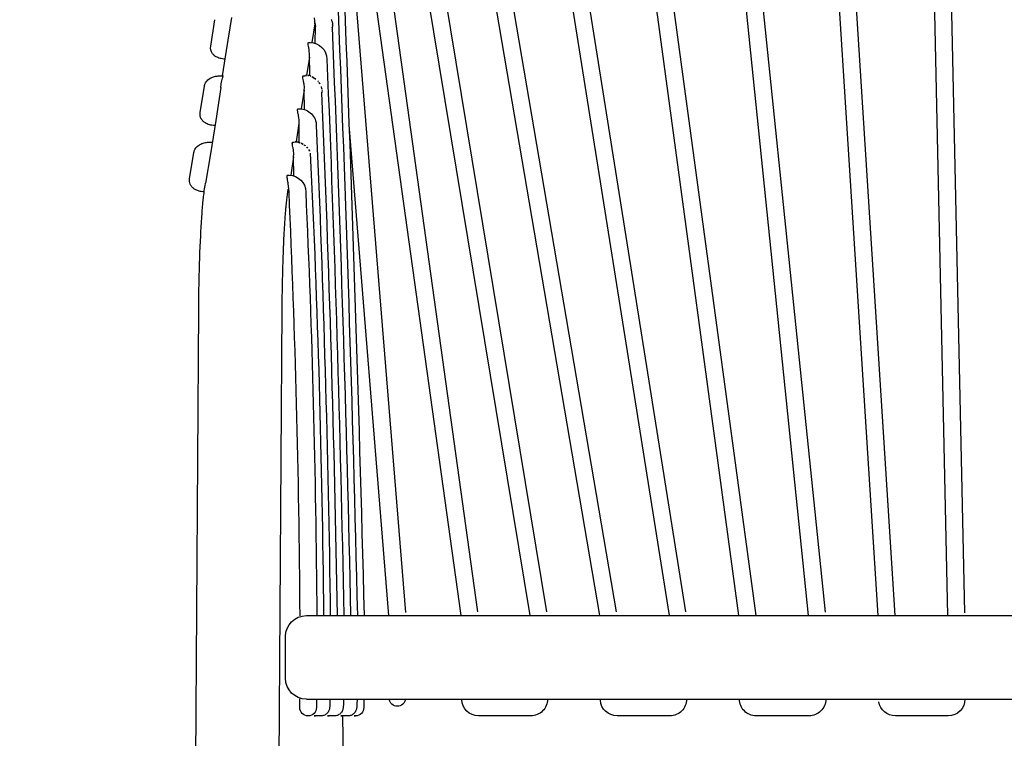
# Model space of a CAD drawing. Extents: x -3663700394 to -3663616297, y -2121936402 to -2121933714.
# Drawn here: x -3663699607 to -3663699254, y -2121934726 to -2121934468 of the extents above; entities that cross this region are included whole.
import ezdxf

# ---------------------------------------------------------------- set-up
doc = ezdxf.new("R2010")
doc.units = 0
doc.layers.get('Defpoints').update_dxf_attribs({"linetype": 'CONTINUOUS'})
doc.layers.add('CORO', color=7, linetype='CONTINUOUS')
doc.layers.add('P-00000000', color=7, linetype='CONTINUOUS')
doc.styles.add('Arial', font='arial.ttf')
doc.dimstyles.new('QUOTE SITO$0', dxfattribs={"dimscale": 0, "dimtxt": 50, "dimasz": 70, "dimexe": 1, "dimexo": 1, "dimgap": 40, "dimtad": 0, "dimdec": 1, "dimzin": 12, "dimdsep": 46, "dimtxsty": 'Arial', "dimcen": 5.0292, "dimse1": 1, "dimse2": 1, "dimclrd": 256, "dimclre": 253, "dimclrt": 256, "dimadec": 0, "dimazin": 3, "dimtfac": 1, "dimtdec": 1, "dimtix": 1, "dimtofl": 0, "dimtmove": 2, "dimatfit": 3, "dimfxl": 1, "dimtfillclr": 256, "dimtolj": 1, "dimtzin": 0, "dimlwd": -1, "dimarcsym": 1})

# ---------------------------------------------------------------- blocks, each defined once
blk = doc.blocks.new('SALLY CHAIR WITH ARMS SHORT CORDS (FRONT)')
at = {"layer": 'CORO'}
for p, q in [((-6103.684821320467, 131511.958811705), (-6081.928081114126, 131171.0715755362)), ((-6062.944505888108, 131171.0715755362), (-6070.287137107187, 131512.4005751072)), ((-6064.288524909518, 131512.5296165811), (-6056.964653994544, 131172.0727070877)), ((-6087.940289150885, 131171.0715755362), (-6109.544510592428, 131509.569129257)), ((-6112.938179703755, 131171.0716352141), (-6147.111954742539, 131504.1202371839)), ((-6141.14329329923, 131504.7326754053), (-6107.032226081092, 131172.2952073232)), ((-6137.934430796375, 131171.0715755362), (-6181.923131255438, 131496.2113411004)), ((-6175.97730025849, 131497.0157624798), (-6131.879768291112, 131171.0715755362)), ((-6162.924457922234, 131171.0715755362), (-6213.180808063365, 131487.2422700845)), ((-6207.068842377956, 131487.0117611678), (-6157.066909744948, 131172.4416476412)), ((-6233.538540679974, 131474.9956676833), (-6182.054910622914, 131172.4698434042)), ((-6187.903217255231, 131171.0715755362), (-6239.453500449983, 131473.9890640279)), ((-6254.645920116081, 131461.3009357816), (-6207.013423620154, 131172.4565594214)), ((-6212.866065753928, 131171.0715755362), (-6260.211775373447, 131458.1768707531)), ((-6269.814797409816, 131446.3193613863), (-6231.762236669185, 131172.3737799318)), ((-6237.638960954513, 131171.0715755362), (-6275.4245423866, 131443.0951364882)), ((-6278.659957043876, 131430.4330776689), (-6257.654776444759, 131172.233325944)), ((-6327.569410328257, 131375.5100482769), (-6326.057025116488, 131385.0373225549)), ((-6321.899278070332, 131373.9432212981), (-6320.008062137522, 131385.8569406143)), ((-6290.228987047127, 131383.5052418408), (-6291.290796144172, 131376.8163728808)), ((-6290.172066704536, 131384.5669836864), (-6290.284016798838, 131385.758355618)), ((-6290.229023138241, 131383.5052475698), (-6290.172066704536, 131384.5669836864)), ((-6290.143507067083, 131383.8779229071), (-6289.957989952489, 131382.6190537837)), ((-6290.064515286218, 131376.5662571007), (-6289.957989952489, 131382.6190537837)), ((-6292.396580835046, 131376.8446363019), (-6291.874161044112, 131376.8446363019)), ((-6323.329894404776, 131364.9310502594), (-6321.899278070332, 131373.9432212981)), ((-6292.063282637324, 131372.6532643703), (-6292.175232731641, 131373.8446363019)), ((-6292.120239071015, 131371.5915282537), (-6292.063282637324, 131372.6532643703)), ((-6291.977988993478, 131364.9274091324), (-6292.063282637324, 131372.6532643703)), ((-6292.120202979915, 131371.5915225247), (-6293.162837798778, 131365.0234419762)), ((-6323.88364182331, 131360.7395450542), (-6323.805583672276, 131361.9309169858)), ((-6323.694520230039, 131364.9309169858), (-6323.171794937776, 131364.9309169858)), ((-6294.287549076287, 131364.9309169858), (-6293.767859331854, 131364.9309169858)), ((-6293.95449857012, 131360.7395450542), (-6294.066448664415, 131361.9309169858)), ((-6331.351842532798, 131351.6826075091), (-6329.839456982043, 131361.2098839227)), ((-6323.88364182331, 131360.7395450542), (-6325.774857756091, 131348.8258257381)), ((-6294.011418913722, 131359.6778032021), (-6295.073258458257, 131352.9887424382)), ((-6293.904399602112, 131352.7554300154), (-6294.011473889077, 131359.6774568847)), ((-6294.01145500309, 131359.6778089421), (-6293.95449857012, 131360.7395450542)), ((-6296.178876612727, 131353.0171976697), (-6295.656592909667, 131353.0171976697)), ((-6325.774857756091, 131348.8258257381), (-6327.666073688879, 131336.912106422)), ((-6295.902634845499, 131347.7640838925), (-6296.949180943773, 131341.1713642298)), ((-6295.845714502901, 131348.8258257381), (-6295.957664597203, 131350.0171976697)), ((-6295.824738047571, 131340.9406696937), (-6295.845714502901, 131348.8258257381)), ((-6263.580087128479, 131171.0715755362), (-6277.911040617879, 131347.2304338467)), ((-6298.070228633382, 131341.1034783536), (-6297.550089537361, 131341.1034783536)), ((-6335.13427669653, 131327.8551543998), (-6333.62188884762, 131337.3824452905)), ((-6327.666073688879, 131336.912106422), (-6329.464141801463, 131326.2883440337)), ((-6297.736930435682, 131336.912106422), (-6297.848880529998, 131338.1034783536)), ((-6297.79388686938, 131335.8503703054), (-6297.736930435682, 131336.912106422)), ((-6297.793850778273, 131335.8503645764), (-6298.855640504966, 131329.16161764)), ((-6297.752518219035, 131328.9473435717), (-6297.793850778273, 131335.8503645764)), ((-6329.608336954128, 131325.3799863229), (-6329.464141801463, 131326.2883440337)), ((-6299.961064902263, 131329.1897590375), (-6299.439024775222, 131329.1897590375)), ((-6299.454057606139, 131323.2417003068), (-6299.740096462787, 131326.1897590375)), ((-6334.999043271846, 130799.2449309942), (-6331.857313656043, 131281.2661184175)), ((-6305.047615894871, 130799.1960483471), (-6301.905886279053, 131281.2172357704)), ((-6293.227970712092, 131171.0715755362), (-5801.516895889878, 131171.0715755362)), ((-6300.727970712023, 131148.5715755362), (-6300.727970712023, 131163.5715755362)), ((-6295.592430534, 131138.072292294), (-6295.592430534, 131141.2324635221)), ((-6293.227970712045, 131141.0715755362), (-5801.516895889896, 131141.0715755362)), ((-6289.592430534, 131141.072292294), (-6289.592430534, 131138.072292294)), ((-6272.611081292909, 131141.0722922939), (-6272.611081292909, 131138.072292294)), ((-6287.937311630069, 131135.072292294), (-6289.942146088511, 131135.072292294)), ((-6283.085497561156, 131135.072292294), (-6285.090080879998, 131135.072292294)), ((-6278.23368349231, 131135.072292294), (-6280.238261747361, 131135.072292294)), ((-6274.50171954803, 130807.3821562528), (-6280.16410724139, 131135.072292294)), ((-6212.657442096051, 131135.0699630875), (-6231.480452945083, 131135.0699630875)), ((-6162.732832793923, 131135.0699630875), (-6181.710398806956, 131135.0699630875)), ((-6112.769850979208, 131135.0699630875), (-6131.75603063483, 131135.0699630875)), ((-6062.792024865468, 131135.0699630875), (-6081.782486292503, 131135.0699630875))]:
    blk.add_line(p, q, dxfattribs=at)
at = {"layer": 'CORO', "extrusion": (0, 0, -1)}
for centre, radius, start, end in [((22671.4751484782, 130755.8537060122), 16404.22721717639, 177.7263269460139, 178.5493647896461), ((19164.73920361103, 130870.1024253591), 12893.32270866495, 177.6657909852252, 178.6621494422212), ((16616.67451670516, 130951.6367442), 10341.64704366412, 177.613579916576, 178.7838639056028), ((6291.869059744275, 131370.827915585), 6.01672288428473, 89.9512819673297, 179.7251078403502), ((15309.79549725389, 130996.6734054198), 9031.69763177467, 177.6255553425918, 178.8932546648966), ((13634.9699303548, 131047.7613867629), 7353.796014404694, 177.575786465627, 179.0388630694388), ((6295.660292538922, 131347.009541227), 6.007657579093694, 90.03524865919124, 180.2368724856108), ((12346.9225144213, 131086.0341866981), 6062.888168469009, 177.5331916099567, 179.1969254006825), ((10714.13403345733, 131127.4659738115), 4427.292586695194, 177.2852615750636, 179.4357000198828), ((6299.437119582673, 131323.2113626759), 5.978396665357232, 89.98166121815795, 179.4471525115388), ((10299.53014012329, 131142.4266643035), 4010.150862184009, 177.4153040994572, 179.5907609671188), ((6293.227970712038, 131163.5715755362), 7.500000000021828, 0, 89.99999999958312), ((6293.227970712045, 131148.5715755362), 7.499999999996362, 270, 0), ((6260.570044993028, 131141.5252653362), 3.00000000001819, 270, 351.301790284365), ((6260.570044993035, 131141.5252653362), 2.999999999993902, 188.6982097139768, 270), ((6231.472556227016, 131141.0613189427), 5.991361026544951, 270.075324519302, 358.2843413759198), ((6212.665620297235, 131141.0617876659), 5.991830126190902, 179.9218240017267, 269.9219885079694), ((6181.709274657585, 131141.0689828701), 5.999019886714294, 270.010711811501, 356.406077699336), ((6162.733895416952, 131141.0689005068), 5.998937512186931, 179.9898513043383, 269.9898756131252), ((6131.755648375669, 131141.0695808347), 5.999617759098705, 270.0036416651857, 0.00365047764721013), ((6112.770233237648, 131141.069580834), 5.999617758393495, 179.9963495156827, 269.9963583527402), ((6081.781990425048, 131141.0704237364), 6.000460671203345, 270.0049462667558, 351.0000090806232), ((6062.792067712811, 131141.0699210121), 5.999958242182593, 179.999598206118, 269.9946676966537), ((6292.592430534, 131138.072292294), 3, 270, 0), ((6292.59243053405, 131138.072292294), 3.000000000050932, 180.0000000016674, 269.9999999991662), ((6289.969955675637, 131138.0858891373), 3.013596888134081, 269.4712648551384, 295.8250660954272), ((6285.118120800615, 131138.0860411885), 3.013748729152105, 269.466912330336, 297.955352417728), ((6280.266306768235, 131138.0860411667), 3.013748707374269, 269.4668153586294, 297.9559865723473), ((6275.611081292924, 131138.0722922939), 2.99999999992724, 269.9999999995831, 295.9490119563179), ((6275.611081292916, 131138.072292294), 3.000000000007276, 180, 270)]:
    blk.add_arc(centre, radius, start, end, dxfattribs=at)
at = {"layer": 'CORO'}
blk.add_arc((-10326.79981465022, 131141.9732756996), 4031.423084785388, 0.4116144335338711, 2.577109442491133, dxfattribs=at)
for points, knots in [([(-6284.349618320912, 131385.2755662107), (-6284.197827681352, 131384.9312544573), (-6284.085721988309, 131384.5903933551), (-6283.905167874762, 131383.8578368587), (-6283.844882611424, 131383.4900126432), (-6283.798132745576, 131383.130955132)], [7.188443999112231, 7.188443999112231, 7.188443999112231, 7.188443999112231, 8.309572544965853, 8.309572544965853, 9.453843348200742, 9.453843348200742, 9.453843348200742, 9.453843348200742]), ([(-6283.798132745576, 131383.130955132), (-6283.791091841586, 131383.0768781968), (-6283.783870809011, 131383.0103712761), (-6283.778244229767, 131382.9212501656), (-6283.77749803804, 131382.8780205684), (-6283.779090664253, 131382.8184113514), (-6283.78020826879, 131382.7977446642), (-6283.783278682595, 131382.7596385002), (-6283.785167196553, 131382.7419693278), (-6283.788212245139, 131382.7189720977), (-6283.789040424786, 131382.7131249983), (-6283.793272580106, 131382.6850568959), (-6283.79731014191, 131382.6635458722), (-6283.801958480681, 131382.6427615056)], [9.453843348200742, 9.453843348200742, 9.453843348200742, 9.453843348200742, 9.618311353695168, 9.618311353695168, 9.786742346113467, 9.786742346113467, 9.881638253303088, 9.881638253303088, 9.969185244356977, 9.969185244356977, 9.99949031703432, 9.99949031703432, 10.11614849546298, 10.11614849546298, 10.11614849546298, 10.11614849546298]), ([(-6292.175232731641, 131373.8446363019), (-6292.23306477464, 131374.2372164108), (-6292.307162990282, 131374.6233370955), (-6292.448479815988, 131375.341289002), (-6292.51459060468, 131375.6703217087), (-6292.574722028379, 131376.0935079809), (-6292.588015472253, 131376.223059544), (-6292.594123894929, 131376.3903482199), (-6292.594016838177, 131376.4404868712), (-6292.589427436271, 131376.5326314493), (-6292.584950710885, 131376.574515461), (-6292.571597804314, 131376.6496486664), (-6292.562739758729, 131376.6827945624), (-6292.540812834557, 131376.7400801837), (-6292.527772826461, 131376.7641461194), (-6292.481483971706, 131376.8243709399), (-6292.441910172927, 131376.8446363019), (-6292.396580835046, 131376.8446363019)], [0, 0, 0, 0, 1.193097037927311, 1.193097037927311, 2.385718855745719, 2.385718855745719, 2.998844249776226, 2.998844249776226, 3.291339043684177, 3.291339043684177, 3.583844590605935, 3.583844590605935, 3.876362907736554, 3.876362907736554, 4.168867760919535, 4.168867760919535, 4.781831846053461, 4.781831846053461, 4.781831846053461, 4.781831846053461]), ([(-6322.388576999019, 131370.8608815203), (-6322.721518792103, 131370.8796532148), (-6323.049346608851, 131370.914781544), (-6323.370464112564, 131370.9667267423), (-6323.960129065554, 131371.0621132054), (-6324.518992809446, 131371.2122057679), (-6325.037443201849, 131371.4325030604), (-6325.389304257877, 131371.5820140629), (-6325.726052946853, 131371.7666328761), (-6326.30231154373, 131372.1865335214), (-6326.549542154649, 131372.4118843041), (-6326.767776044266, 131372.6727466375), (-6326.847501231552, 131372.7680448445), (-6326.922745004491, 131372.8674144642), (-6326.993067433939, 131372.9707783329), (-6327.496017141666, 131373.7100421484), (-6327.713946839312, 131374.6082032308), (-6327.569407570712, 131375.5100478391)], [0.5899580496690435, 0.5899580496690435, 0.5899580496690435, 0.5899580496690435, 1.605216549867793, 1.605216549867793, 1.605216549867793, 3.477522992242176, 3.477522992242176, 3.477522992242176, 4.746238853704007, 4.746238853704007, 5.843792019028639, 5.843792019028639, 5.843792019028639, 6.244288372459406, 6.244288372459406, 6.244288372459406, 9.115944842895226, 9.115944842895226, 9.115944842895226, 9.115944842895226]), ([(-6329.839457751432, 131361.2098840446), (-6329.827005151854, 131361.2885394156), (-6329.811865304988, 131361.3666667824), (-6329.792141162032, 131361.4526657881), (-6329.790156842622, 131361.461171308), (-6329.772038939131, 131361.5375396753), (-6329.753935461556, 131361.6048208965), (-6329.711466829203, 131361.7459141693), (-6329.68663284031, 131361.819503606), (-6329.65946119328, 131361.8921270317), (-6329.543665737188, 131362.2016210677), (-6329.387058686572, 131362.4894784371), (-6329.011914241453, 131363.0104286497), (-6328.797554019087, 131363.2407071191), (-6328.56164394105, 131363.4451242314), (-6328.083956948545, 131363.8590420952), (-6327.515749566459, 131364.1677567647), (-6326.918126056893, 131364.3915094262), (-6326.460792508346, 131364.5627369584), (-6325.977200711464, 131364.6894020463), (-6325.468177177119, 131364.7789941759), (-6325.400922967825, 131364.7908314435), (-6325.333320141113, 131364.8019774391), (-6325.265380338989, 131364.8124308256), (-6324.751087384318, 131364.8915612154), (-6324.224295678532, 131364.9310446703), (-6323.694516818554, 131364.9309169854)], [0.003946225504260506, 0.003946225504260506, 0.003946225504260506, 0.003946225504260506, 0.2543587381202557, 0.2543587381202557, 0.2818735672740304, 0.2818735672740304, 0.5016696106713472, 0.5016696106713472, 0.7473589410788433, 0.7473589410788433, 0.7473589410788433, 1.794555455684479, 1.794555455684479, 2.820935706293718, 2.820935706293718, 2.820935706293718, 4.933792030736821, 4.933792030736821, 4.933792030736821, 6.523313643403617, 6.523313643403617, 6.523313643403617, 6.733433393042232, 6.733433393042232, 6.733433393042232, 8.323959103973092, 8.323959103973092, 8.323959103973092, 8.323959103973092]), ([(-6323.790485510921, 131362.0295006326), (-6323.733511851407, 131362.3880451397), (-6323.655462159984, 131362.7397173393), (-6323.481338943251, 131363.4275696859), (-6323.385533687111, 131363.7566023925), (-6323.268140218794, 131364.1797886648), (-6323.233399419854, 131364.3093402279), (-6323.193017627555, 131364.4766289039), (-6323.181692131182, 131364.526767555), (-6323.162752406437, 131364.6189121331), (-6323.15516364524, 131364.6607961449), (-6323.143851918479, 131364.7359293504), (-6323.140144570598, 131364.7690752463), (-6323.136549673194, 131364.8263608676), (-6323.136666216929, 131364.8504268033), (-6323.142567903267, 131364.9106516238), (-6323.154441883764, 131364.9309169858), (-6323.172100439026, 131364.9309169858)], [0.1000193563587254, 0.1000193563587254, 0.1000193563587254, 0.1000193563587254, 1.193097037493151, 1.193097037493151, 2.385718854939763, 2.385718854939763, 2.998844248726321, 2.998844248726321, 3.291339042914307, 3.291339042914307, 3.583844589482918, 3.583844589482918, 3.876362907127634, 3.876362907127634, 4.1688677608807, 4.1688677608807, 4.781831846060691, 4.781831846060691, 4.781831846060691, 4.781831846060691]), ([(-6294.066448664415, 131361.9309169858), (-6294.124280707436, 131362.3234970947), (-6294.198378923071, 131362.7096177794), (-6294.339695748791, 131363.4275696859), (-6294.405806537454, 131363.7566023925), (-6294.46593796116, 131364.1797886649), (-6294.479231405012, 131364.3093402279), (-6294.485339827703, 131364.4766289039), (-6294.48523277098, 131364.526767555), (-6294.480643369081, 131364.6189121331), (-6294.476166643652, 131364.6607961449), (-6294.462813737087, 131364.7359293503), (-6294.453955691532, 131364.7690752464), (-6294.432028767375, 131364.8263608676), (-6294.418988759249, 131364.8504268033), (-6294.372699904487, 131364.9106516238), (-6294.333126105716, 131364.9309169858), (-6294.28779676782, 131364.9309169858), (-6294.287714171651, 131364.9309169858), (-6294.287631557328, 131364.9309169185), (-6294.287548924882, 131364.9309167838)], [0, 0, 0, 0, 1.19309703795311, 1.19309703795311, 2.385718855632624, 2.385718855632624, 2.998844249730594, 2.998844249730594, 3.291339044207421, 3.291339044207421, 3.583844590729161, 3.583844590729161, 3.876362907508555, 3.876362907508555, 4.16886776071776, 4.16886776071776, 4.781831846061541, 4.781831846061541, 4.781831846061541, 4.782948434628188, 4.782948434628188, 4.782948434628188, 4.782948434628188]), ([(-6293.767986819168, 131364.9306763734), (-6293.730117001634, 131364.9376594096), (-6293.692179240081, 131364.9445462206), (-6293.618593771642, 131364.9575860055), (-6293.582298595697, 131364.9638732401), (-6293.546058203659, 131364.9699424361)], [0, 0, 0, 0, 0.1333296405162989, 0.1333296405162989, 0.2574050556004499, 0.2574050556004499, 0.2574050556004499, 0.2574050556004499]), ([(-6291.096036907, 131364.53304345), (-6290.766984719279, 131364.3497413755), (-6290.445289025707, 131364.153040121), (-6289.7849803505, 131363.68346798), (-6289.45740193888, 131363.4101753049), (-6289.162436370991, 131363.0985225989)], [2.891083974757934, 2.891083974757934, 2.891083974757934, 2.891083974757934, 4.032190523261907, 4.032190523261907, 5.31935618176672, 5.31935618176672, 5.31935618176672, 5.31935618176672]), ([(-6287.878290147235, 131360.9089357223), (-6287.819127262452, 131360.7389139643), (-6287.765900686447, 131360.5707973722), (-6287.667626711036, 131360.2059480422), (-6287.626066447969, 131360.0175935257), (-6287.598914950968, 131359.8253003173)], [7.899601741755641, 7.899601741755641, 7.899601741755641, 7.899601741755641, 8.45062205309728, 8.45062205309728, 9.035055597557776, 9.035055597557776, 9.035055597557776, 9.035055597557776]), ([(-6287.61994371929, 131359.026410871), (-6287.643948217292, 131358.9551188101), (-6287.671134535723, 131358.9108573242), (-6287.718185876884, 131358.8503877393), (-6287.735667550291, 131358.8307904843), (-6287.755239951434, 131358.8114062056)], [9.983591534695634, 9.983591534695634, 9.983591534695634, 9.983591534695634, 10.36541530009617, 10.36541530009617, 10.56944047108377, 10.56944047108377, 10.56944047108377, 10.56944047108377]), ([(-6326.060279519026, 131347.0278106563), (-6326.431305399185, 131347.0446450441), (-6326.796240964008, 131347.081594303), (-6327.152897719619, 131347.1392884078), (-6327.742562557321, 131347.2346747546), (-6328.301425568598, 131347.3847671941), (-6328.819875597996, 131347.6050646536), (-6329.125439611953, 131347.7349035428), (-6329.419198675494, 131347.8910564003), (-6330.007965295777, 131348.2905134795), (-6330.298212251289, 131348.544089405), (-6330.550207159247, 131348.8453070806), (-6330.642631132197, 131348.955784449), (-6330.729027544226, 131349.0717270268), (-6330.85078674097, 131349.2570554565), (-6330.890945085061, 131349.322521796), (-6330.938988448504, 131349.4067311758), (-6330.948759941972, 131349.4241909061), (-6330.958388995508, 131349.4417352722), (-6331.332330975476, 131350.1230665122), (-6331.476324396104, 131350.9058880525), (-6331.351839778434, 131351.6826070719)], [0.477595925400079, 0.477595925400079, 0.477595925400079, 0.477595925400079, 1.605218584237408, 1.605218584237408, 1.605218584237408, 3.47752320931153, 3.47752320931153, 3.47752320931153, 4.578033932632607, 4.578033932632607, 5.844128485777185, 5.844128485777185, 5.844128485777185, 6.308554926068235, 6.308554926068235, 6.553835090155073, 6.553835090155073, 6.617571628134027, 6.617571628134027, 6.617571628134027, 9.095085360889378, 9.095085360889378, 9.095085360889378, 9.095085360889378]), ([(-6295.957664597203, 131350.0171976697), (-6296.01549664021, 131350.4097777786), (-6296.089594855845, 131350.7958984633), (-6296.230911681558, 131351.5138503697), (-6296.297022470249, 131351.8428830765), (-6296.357153893949, 131352.2660693487), (-6296.3704473378, 131352.3956209117), (-6296.376555760484, 131352.5629095878), (-6296.376448703768, 131352.6130482389), (-6296.371859301862, 131352.7051928171), (-6296.367382576447, 131352.7470768288), (-6296.354029669876, 131352.8222100342), (-6296.345171624305, 131352.8553559302), (-6296.323244700112, 131352.9126415515), (-6296.310204692052, 131352.9367074872), (-6296.263915837282, 131352.9969323076), (-6296.224342038482, 131353.0171976697), (-6296.179012700615, 131353.0171976697), (-6296.178967328238, 131353.0171976697), (-6296.178921950375, 131353.0171976494), (-6296.178876567048, 131353.0171976087)], [0, 0, 0, 0, 1.19309703781476, 1.19309703781476, 2.385718855226151, 2.385718855226151, 2.99884424919782, 2.99884424919782, 3.291339043594388, 3.291339043594388, 3.5838445902827, 3.5838445902827, 3.876362907454096, 3.876362907454096, 4.168867761146054, 4.168867761146054, 4.781831846056643, 4.781831846056643, 4.781831846056643, 4.782445219288425, 4.782445219288425, 4.782445219288425, 4.782445219288425]), ([(-6333.621889616004, 131337.3824454122), (-6333.560324206474, 131337.7713174843), (-6333.433939321147, 131338.1424819635), (-6333.25296440019, 131338.4853194072), (-6333.020731219962, 131338.9252600875), (-6332.708533714364, 131339.3018819366), (-6332.344075012106, 131339.6176863451), (-6331.866389411827, 131340.0316021538), (-6331.29818294809, 131340.34031634), (-6330.700563236742, 131340.5640688043), (-6330.18212376796, 131340.7581757029), (-6329.630706017551, 131340.8953068314), (-6329.047818403187, 131340.9849911992), (-6328.566018451199, 131341.0591219973), (-6328.073243297455, 131341.0984592449), (-6327.000795444418, 131341.1030283226)], [0.003934998569980717, 0.003934998569980717, 0.003934998569980717, 0.003934998569980717, 1.241866561490244, 1.241866561490244, 1.241866561490244, 2.829303411756276, 2.829303411756276, 2.829303411756276, 4.942154535421737, 4.942154535421737, 4.942154535421737, 6.743858295691956, 6.743858295691956, 6.743858295691956, 8.233901517647567, 8.233901517647567, 8.233901517647567, 8.233901517647567]), ([(-6297.848880529998, 131338.1034783536), (-6297.906712573013, 131338.4960584625), (-6297.980810788626, 131338.8821791472), (-6298.122127614353, 131339.6001310537), (-6298.18823840303, 131339.9291637603), (-6298.24836982673, 131340.3523500326), (-6298.261663270589, 131340.4819015957), (-6298.267771693279, 131340.6491902717), (-6298.267664636556, 131340.6993289228), (-6298.26307523465, 131340.7914735008), (-6298.258598509228, 131340.8333575127), (-6298.245245602671, 131340.9084907181), (-6298.236387557094, 131340.9416366141), (-6298.214460632951, 131340.9989222353), (-6298.201420624797, 131341.0229881711), (-6298.155131770063, 131341.0832129915), (-6298.115557971249, 131341.1034783536), (-6298.070228633374, 131341.1034783536)], [0, 0, 0, 0, 1.19309703824162, 1.19309703824162, 2.385718856275798, 2.385718856275798, 2.998844250304457, 2.998844250304457, 3.291339044908596, 3.291339044908596, 3.583844591098517, 3.583844591098517, 3.876362908101464, 3.876362908101464, 4.168867760847354, 4.168867760847354, 4.781831846061236, 4.781831846061236, 4.781831846061236, 4.781831846061236]), ([(-6296.955695183051, 131341.1712497654), (-6296.825875752858, 131341.1737099501), (-6296.702360398178, 131341.165367165), (-6296.423864431204, 131341.1203923539), (-6296.318648024497, 131341.0884852004), (-6296.159382377284, 131341.0411039262)], [0.6321154800020098, 0.6321154800020098, 0.6321154800020098, 0.6321154800020098, 1.000873989600038, 1.000873989600038, 1.463192288274018, 1.463192288274018, 1.463192288274018, 1.463192288274018]), ([(-6296.159382377284, 131341.0411039262), (-6295.98305055584, 131340.9886454925), (-6295.780595052571, 131340.9288006476), (-6295.409417852714, 131340.8073789433), (-6295.218010354407, 131340.7383377931), (-6295.029683872015, 131340.6567193718)], [1.463192288274018, 1.463192288274018, 1.463192288274018, 1.463192288274018, 2.029164048727448, 2.029164048727448, 2.659911055606855, 2.659911055606855, 2.659911055606855, 2.659911055606855]), ([(-6295.029683872015, 131340.6567193718), (-6294.842908780976, 131340.5757733048), (-6294.663513525642, 131340.4841139849), (-6294.314190925672, 131340.2799083351), (-6294.148138681025, 131340.1700407863), (-6293.985945020153, 131340.0518044363)], [2.659911055606855, 2.659911055606855, 2.659911055606855, 2.659911055606855, 3.270419342804977, 3.270419342804977, 3.870780979709055, 3.870780979709055, 3.870780979709055, 3.870780979709055]), ([(-6329.917324357337, 131323.2040331658), (-6330.262677441619, 131323.2222588561), (-6330.602602261983, 131323.258026746), (-6330.935322982345, 131323.3118486973), (-6331.076555383732, 131323.3346948952), (-6331.215892207596, 131323.3607912463), (-6331.353322649155, 131323.390210045), (-6331.789335726053, 131323.4835443948), (-6332.208031907552, 131323.610091988), (-6332.602308645879, 131323.7776265237), (-6332.954171870935, 131323.9271388746), (-6333.29092235938, 131324.1117598417), (-6333.867161007487, 131324.531647494), (-6334.114396437863, 131324.7569952639), (-6334.332644470995, 131325.0178748609), (-6334.58382944107, 131325.3181251441), (-6334.788764216317, 131325.6566915268), (-6334.93451850458, 131326.0272673291), (-6335.162913594997, 131326.6079548333), (-6335.233386321988, 131327.2367215297), (-6335.13427396368, 131327.855153966)], [0.5532677808491145, 0.5532677808491145, 0.5532677808491145, 0.5532677808491145, 1.605211426854133, 1.605211426854133, 1.605211426854133, 2.051713240681041, 2.051713240681041, 2.051713240681041, 3.473920725977155, 3.473920725977155, 3.473920725977155, 4.742687321028319, 4.742687321028319, 5.840198967226218, 5.840198967226218, 5.840198967226218, 7.101609770510237, 7.101609770510237, 7.101609770510237, 9.076043530187986, 9.076043530187986, 9.076043530187986, 9.076043530187986]), ([(-6299.740096462787, 131326.1897590375), (-6299.797928505794, 131326.5823391464), (-6299.872026721407, 131326.9684598311), (-6300.013343547134, 131327.6864117375), (-6300.079454335826, 131328.0154444442), (-6300.139585759511, 131328.4386307165), (-6300.152879203377, 131328.5681822796), (-6300.158987626068, 131328.7354709557), (-6300.158880569352, 131328.7856096065), (-6300.154291167439, 131328.8777541847), (-6300.149814442017, 131328.9196381966), (-6300.136461535467, 131328.9947714019), (-6300.127603489882, 131329.0279172981), (-6300.105676565739, 131329.0852029192), (-6300.092636557592, 131329.109268855), (-6300.046347702859, 131329.1694936754), (-6300.006773904059, 131329.1897590375), (-6299.961444566185, 131329.1897590375), (-6299.96131793552, 131329.1897590375), (-6299.961191262197, 131329.1897588792), (-6299.961064546302, 131329.1897585628)], [0, 0, 0, 0, 1.19309703814811, 1.19309703814811, 2.385718855959873, 2.385718855959873, 2.998844249930453, 2.998844249930453, 3.291339045292563, 3.291339045292563, 3.583844591457331, 3.583844591457331, 3.876362908043139, 3.876362908043139, 4.168867761025258, 4.168867761025258, 4.781831846058671, 4.781831846058671, 4.781831846058671, 4.783543721401077, 4.783543721401077, 4.783543721401077, 4.783543721401077]), ([(-6331.857313656043, 131281.2661184175), (-6331.835174095968, 131284.5086994674), (-6331.792499067893, 131287.7208051332), (-6331.611100961984, 131296.781043616), (-6331.422945508273, 131302.3536714598), (-6331.171866084607, 131307.3591186408), (-6331.045439662461, 131309.8795194332), (-6330.903860370947, 131312.2401042446), (-6330.60352134473, 131316.4390819785), (-6330.447963536584, 131318.2904331018), (-6330.209688976391, 131320.6837283381), (-6330.137377961319, 131321.3592205247), (-6329.939393529041, 131323.0733303216), (-6329.811195075532, 131324.0507794566), (-6329.65203930067, 131325.1014043761), (-6329.630302676042, 131325.2416477457), (-6329.608345507482, 131325.3799868981)], [7.606628942092531, 7.606628942092531, 7.606628942092531, 7.606628942092531, 17.43576622041344, 17.43576622041344, 35.94977044707599, 35.94977044707599, 35.94977044707599, 45.25994443780483, 45.25994443780483, 53.85729304795586, 53.85729304795586, 57.45585120994565, 57.45585120994565, 63.39980113860558, 63.39980113860558, 64.33133035254853, 64.33133035254853, 64.33133035254853, 64.33133035254853]), ([(-6284.740616465117, 131141.072292294), (-6284.740600333489, 131140.66933242), (-6284.745610929485, 131140.2683888504), (-6284.755436541991, 131139.8901474416), (-6284.766289476915, 131139.4723587896), (-6284.782398134119, 131139.0941547797), (-6284.804654789374, 131138.7546952299), (-6284.81614706409, 131138.5794145172), (-6284.828781209928, 131138.4212634436), (-6284.859890696984, 131138.1096280591), (-6284.879376178475, 131137.94894215), (-6284.905170208991, 131137.7930724678), (-6284.924357308786, 131137.6771275344), (-6284.947606529748, 131137.5576207693), (-6285.019067397558, 131137.2779659406), (-6285.066252700677, 131137.1272224206), (-6285.206240750163, 131136.7886876333), (-6285.297521010665, 131136.6127393789), (-6285.482972313372, 131136.3288420062), (-6285.568556078402, 131136.2155294629), (-6285.661915687479, 131136.1085065249), (-6285.932714609238, 131135.7980757455), (-6286.265940904281, 131135.5440266521), (-6286.985145873985, 131135.2012685229), (-6287.357959486615, 131135.1039011313), (-6287.739133206907, 131135.0788012577), (-6287.805117555979, 131135.0744562603), (-6287.871212694545, 131135.0722859795), (-6287.937311630156, 131135.0722911912)], [0, 0, 0, 0, 1.213191305352465, 1.213191305352465, 1.213191305352465, 2.544384914250689, 2.544384914250689, 2.544384914250689, 3.238948635187092, 3.238948635187092, 3.948813031579077, 3.948813031579077, 3.948813031579077, 4.472068527635028, 4.472068527635028, 5.042818671740475, 5.042818671740475, 5.647445804783628, 5.647445804783628, 6.075229236472878, 6.075229236472878, 6.075229236472878, 7.327562545536847, 7.327562545536847, 8.480162373944049, 8.480162373944049, 8.480162373944049, 8.678921863812079, 8.678921863812079, 8.678921863812079, 8.678921863812079]), ([(-6279.888802396234, 131141.072292294), (-6279.888786293259, 131140.6693305648), (-6279.893796833987, 131140.2683895232), (-6279.903622500626, 131139.8901463885), (-6279.914475418436, 131139.4723587915), (-6279.930583944237, 131139.0941562806), (-6279.952840581942, 131138.7546973432), (-6279.96433291149, 131138.579415972), (-6279.9769671581, 131138.4212641985), (-6280.008076453245, 131138.1096307715), (-6280.027562325222, 131137.9489413311), (-6280.053356016024, 131137.7930731467), (-6280.07254306982, 131137.6771280783), (-6280.095792219376, 131137.557621161), (-6280.16725373965, 131137.2779638389), (-6280.214439848509, 131137.1272184348), (-6280.354428276461, 131136.7886844794), (-6280.445707785007, 131136.6127382414), (-6280.631157941489, 131136.3288426331), (-6280.716741737471, 131136.2155300557), (-6280.810101405788, 131136.1085070561), (-6281.080889968563, 131135.7980881696), (-6281.414101077024, 131135.5440465798), (-6282.133300928645, 131135.2012768043), (-6282.506130079126, 131135.1039022152), (-6282.887320064399, 131135.0788012709), (-6282.95330410516, 131135.0744562939), (-6283.019398934308, 131135.0722860118), (-6283.085497561258, 131135.0722912008)], [0, 0, 0, 0, 1.213192432125435, 1.213192432125435, 1.213192432125435, 2.544381837285744, 2.544381837285744, 2.544381837285744, 3.238952671261794, 3.238952671261794, 3.948814387242809, 3.948814387242809, 3.948814387242809, 4.47206978675974, 4.47206978675974, 5.042821549645508, 5.042821549645508, 5.647442280985299, 5.647442280985299, 6.075226172873932, 6.075226172873932, 6.075226172873932, 7.327511453705889, 7.327511453705889, 8.480161869449311, 8.480161869449311, 8.480161869449311, 8.678920491410029, 8.678920491410029, 8.678920491410029, 8.678920491410029]), ([(-6275.036988327351, 131141.072292294), (-6275.036972194806, 131140.669332608), (-6275.041982789362, 131140.2683891107), (-6275.051808393369, 131139.8901478615), (-6275.062661322196, 131139.4723592589), (-6275.078769973492, 131139.0941552756), (-6275.101026617978, 131138.7546957427), (-6275.112518888562, 131138.5794150168), (-6275.125153029598, 131138.4212639249), (-6275.156262518443, 131138.1096283779), (-6275.175747974294, 131137.948942604), (-6275.201542015258, 131137.7930728074), (-6275.220729111445, 131137.6771278579), (-6275.243978327822, 131137.5576210853), (-6275.315439147713, 131137.2779663403), (-6275.362624401167, 131137.127222901), (-6275.502612435854, 131136.7886879779), (-6275.593892770425, 131136.6127395309), (-6275.779344184817, 131136.3288419869), (-6275.864927949746, 131136.2155294434), (-6275.958287556596, 131136.1085065079), (-6276.229086724268, 131135.798075446), (-6276.562313380955, 131135.5440261741), (-6277.281518468879, 131135.2012683245), (-6277.654331708922, 131135.1039011052), (-6278.035505039135, 131135.0788012573), (-6278.101489398307, 131135.0744562592), (-6278.167584546796, 131135.0722859784), (-6278.23368349239, 131135.0722911909)], [0, 0, 0, 0, 1.213190851998247, 1.213190851998247, 1.213190851998247, 2.5443842383924, 2.5443842383924, 2.5443842383924, 3.238947725789616, 3.238947725789616, 3.948812453415596, 3.948812453415596, 3.948812453415596, 4.472068025876197, 4.472068025876197, 5.042818123268605, 5.042818123268605, 5.647445899439072, 5.647445899439072, 6.075229327402898, 6.075229327402898, 6.075229327402898, 7.327563769817722, 7.327563769817722, 8.480162380843185, 8.480162380843185, 8.480162380843185, 8.678921898777912, 8.678921898777912, 8.678921898777912, 8.678921898777912])]:
    blk.add_open_spline(points, degree=3, knots=knots, dxfattribs=at)
for points, weights, degree in [([(-6283.858861545194, 131382.4721925272), (-6283.893294693878, 131382.395860507), (-6283.939411452613, 131382.3220116273), (-6283.996502617489, 131382.2509949119)], [1, 1.010781885897814, 1.02363198128877, 1.038550286172869], 3), ([(-6301.910620526474, 131281.214906565), (-6301.700806104001, 131311.941662118), (-6299.75422743066, 131324.2041391514)], [1, 0.86196394936896, 1], 2)]:
    blk.add_rational_spline(points, weights, degree=degree, dxfattribs=at)
for points in [[(-6283.855350118027, 131382.4800768597), (-6283.856507764887, 131382.4774437587), (-6283.857678242928, 131382.4748156928), (-6283.858861545194, 131382.4721925272)], [(-6283.801958480681, 131382.6427615056), (-6283.814798037862, 131382.5853513046), (-6283.832930183284, 131382.5310716447), (-6283.855350118027, 131382.4800768597)], [(-6293.546058203659, 131364.9699424361), (-6293.430199153705, 131364.9893454074), (-6293.30810620394, 131365.0078350197), (-6293.181003966061, 131365.0213913461)], [(-6293.181003966061, 131365.0213913461), (-6293.019990698971, 131365.0385645167), (-6292.867237603952, 131365.0465245322), (-6292.699895349875, 131365.0411328734)], [(-6292.699895349875, 131365.0411328734), (-6292.431354235077, 131365.0324806529), (-6292.165406396778, 131364.9870719363), (-6291.915953277601, 131364.9086958565)], [(-6291.915953277601, 131364.9086958565), (-6291.63868296641, 131364.8215798481), (-6291.426136240652, 131364.714924703), (-6291.158980578, 131364.5678940785)], [(-6291.158980578, 131364.5678940785), (-6291.13797683182, 131364.5563345484), (-6291.116994774993, 131364.5447182567), (-6291.096036907, 131364.53304345)], [(-6289.162436370991, 131363.0985225989), (-6288.983989223552, 131362.9099801301), (-6288.82025166731, 131362.7097371918), (-6288.670686464508, 131362.4971000103)], [(-6288.670686464508, 131362.4971000103), (-6288.35621587419, 131362.0500164726), (-6288.131201656388, 131361.5930298515), (-6287.941882297715, 131361.0854602948)], [(-6287.941882297715, 131361.0854602948), (-6287.919957757576, 131361.0266800982), (-6287.898783318726, 131360.9678288114), (-6287.878290147235, 131360.9089357223)], [(-6287.573018973524, 131359.2837386396), (-6287.580644078289, 131359.1803714299), (-6287.597164515004, 131359.0940638759), (-6287.61994371929, 131359.026410871)], [(-6287.598914950968, 131359.8253003173), (-6287.572603025879, 131359.6389531523), (-6287.561049393216, 131359.4460002944), (-6287.573018973524, 131359.2837386396)], [(-6297.550278946093, 131341.1032628185), (-6297.447634547103, 131341.1211764489), (-6297.332761331416, 131341.1398661386), (-6297.219995470054, 131341.1527864143)], [(-6297.219995470054, 131341.1527864143), (-6297.131541089873, 131341.1629211747), (-6297.047109153717, 131341.1695173957), (-6296.955695183051, 131341.1712497654)], [(-6293.985945020153, 131340.0518044363), (-6293.667268900017, 131339.8194951028), (-6293.368555711573, 131339.5583374188), (-6293.098645682263, 131339.2709562083)], [(-6293.098645682263, 131339.2709562083), (-6292.810492047478, 131338.9641504903), (-6292.558303742377, 131338.6308499576), (-6292.340043069218, 131338.2706437179)], [(-6292.340043069218, 131338.2706437179), (-6292.126917944455, 131337.9189129244), (-6291.94705126147, 131337.5451607281), (-6291.810088624281, 131337.1575930109)]]:
    blk.add_open_spline(points, degree=3, dxfattribs=at)
blk = doc.blocks.new('*D28')
at = {"layer": 'Defpoints', "color": 0, "linetype": 'Continuous', "ltscale": 10, "transparency": 16777216}
for p in [(-3663699762.651417, -2121934323.17264), (-3663699258.840051, -2121934323.17264), (-3663699527.388299, -2121935129.312857)]:
    blk.add_point(p, dxfattribs=at)
at = {"layer": 'P-00000000', "ltscale": 10, "transparency": 16777216}
for p, q in [((-3663699762.651417, -2121934378.17264), (-3663699762.651417, -2121934602.402708)), ((-3663699762.651417, -2121935074.312857), (-3663699762.651417, -2121934850.082789))]:
    blk.add_line(p, q, dxfattribs=at)
at = {"layer": 'P-00000000', "linetype": 'Continuous', "ltscale": 10, "transparency": 16777216}
for points in [[(-3663699771.818083, -2121934378.17264), (-3663699753.48475, -2121934378.17264), (-3663699762.651417, -2121934323.17264)], [(-3663699771.818083, -2121935074.312857), (-3663699753.48475, -2121935074.312857), (-3663699762.651417, -2121935129.312857)]]:
    blk.add_solid(points, dxfattribs=at)
at = {"layer": 'P-00000000', "linetype": 'Continuous', "ltscale": 10, "transparency": 16777216, "char_height": 45, "attachment_point": 5, "rotation": 90, "style": 'Arial'}
for s, insert in [('\\A1;[31 3/4"]', (-3663699721.52113, -2121934726.242747)), ('\\A1;81 cm', (-3663699797.627201, -2121934726.242747))]:
    blk.add_mtext(s, dxfattribs=dict(at, insert=insert))

msp = doc.modelspace()

# ---------------------------------------------------------------- block references
at = {"layer": 'P-00000000', "color": 7, "linetype": 'Continuous'}
msp.add_blockref('SALLY CHAIR WITH ARMS SHORT CORDS (FRONT)', (-3663693211.289434, -2122065853.315476), dxfattribs=at)

# ---------------------------------------------------------------- dimensions: what is measured, and where the dimension line sits
at = {"layer": 'P-00000000', "color": 7, "linetype": 'Continuous', "ltscale": 10}
dim = msp.add_linear_dim(base=(-3663699762.651417, -2121934323.17264), p1=(-3663699527.388297, -2121935129.312856), p2=(-3663699258.840049, -2121934323.172639), angle=90, dimstyle='QUOTE SITO$0', override={"dimscale": 1, "dimtxt": 45, "dimasz": 55, "dimgap": 12, "dimdec": 0, "dimlfac": 0.1, "dimpost": '<> cm\\X', "dimtzin": 7}, dxfattribs=at)
dim.commit()
dim.dimension.update_dxf_attribs({"geometry": '*D28', "text_midpoint": (-3663699762.651416, -2121934726.242747)})

doc.saveas('drawing.dxf')
